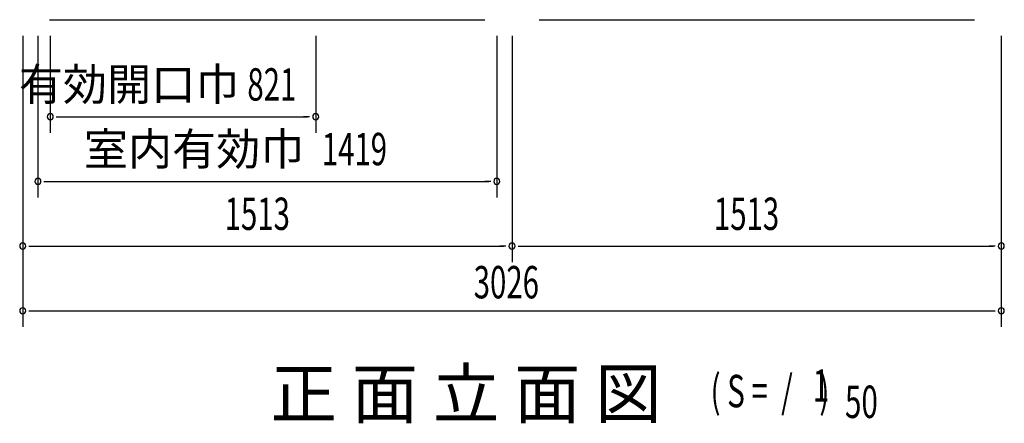
# Model space of a CAD drawing. Extents: x 542 to 20478, y 226 to 14052.
# Drawn here: x 4736 to 7781, y 8410 to 9658 of the extents above; entities that cross this region are included whole.
import ezdxf
from ezdxf.enums import TextEntityAlignment as Align

# ---------------------------------------------------------------- set-up
doc = ezdxf.new("R2010")
doc.units = 0
doc.header["$LTSCALE"] = 50
doc.header["$MEASUREMENT"] = 0
for name, color, linetype in [('M1', 4, 'CONTINUOUS'), ('SUNPOU', 4, 'CONTINUOUS'), ('床補強', 3, 'CONTINUOUS')]:
    doc.layers.add(name, color=color, linetype=linetype)
doc.styles.add('00', font='ROMANS', dxfattribs={"width": 0.666667, "bigfont": 'BIGFONT'})
doc.styles.add('01', font='ROMANS', dxfattribs={"height": 3, "bigfont": 'BIGFONT'})

msp = doc.modelspace()

# ---------------------------------------------------------------- linework, layer by layer
at = {"layer": 'SUNPOU'}
for p, q in [((4745.7, 9607.7), (4745.7, 8907.7)), ((4792.7, 9607.7), (4792.7, 9107.7)), ((4830.7, 9607.7), (4830.7, 9307.7)), ((5651.7, 9607.7), (5651.7, 9307.7)), ((6211.7, 9607.7), (6211.7, 9107.7)), ((6258.7, 9607.7), (6258.7, 8907.7)), ((7771.7, 9607.7), (7771.7, 8907.7)), ((4745.7, 9567.7), (4745.7, 8707.7)), ((7771.7, 9567.7), (7771.7, 8707.7)), ((4849.4, 9357.7), (4868.2, 9357.7)), ((4855.7, 9357.7), (5626.7, 9357.7)), ((5632.9, 9357.7), (5614.2, 9357.7)), ((4811.4, 9157.7), (4830.2, 9157.7)), ((4817.7, 9157.7), (6186.7, 9157.7)), ((6192.9, 9157.7), (6174.2, 9157.7)), ((4764.4, 8957.7), (4783.2, 8957.7)), ((4770.7, 8957.7), (6233.7, 8957.7)), ((6239.9, 8957.7), (6221.2, 8957.7)), ((6277.4, 8957.7), (6296.2, 8957.7)), ((6283.7, 8957.7), (7746.7, 8957.7)), ((7752.9, 8957.7), (7734.2, 8957.7)), ((4764.4, 8757.7), (4783.2, 8757.7)), ((4770.7, 8757.7), (7752.9, 8757.7))]:
    msp.add_line(p, q, dxfattribs=at)
for centre, start, end in [((4830.7, 9357.7), 0, 180), ((4830.7, 9357.7), 180, 0), ((5651.7, 9357.7), 0, 180), ((5651.7, 9357.7), 180, 0), ((4792.7, 9157.7), 0, 180), ((6211.7, 9157.7), 0, 180), ((4792.7, 9157.7), 180, 0), ((6211.7, 9157.7), 180, 0), ((4745.7, 8957.7), 0, 180), ((4745.7, 8957.7), 180, 0), ((6258.7, 8957.7), 0, 180), ((6258.7, 8957.7), 180, 0), ((7771.7, 8957.7), 0, 180), ((7771.7, 8957.7), 180, 0), ((4745.7, 8757.7), 0, 180), ((4745.7, 8757.7), 180, 0), ((7771.7, 8757.7), 0, 180), ((7771.7, 8757.7), 180, 0)]:
    msp.add_arc(centre, 9.38, start, end, dxfattribs=at)
at = {"layer": '床補強'}
for p, q in [((4828.7, 9657.7), (6174.7, 9657.7)), ((6342.7, 9657.7), (7688.7, 9657.7))]:
    msp.add_line(p, q, dxfattribs=at)

# ---------------------------------------------------------------- texts
at = {"layer": 'M1', "style": '01'}
msp.add_text('正 面 立 面 図', height=150.3, dxfattribs=at).set_placement((5512.4, 8426.3))
at = {"layer": 'M1', "style": '00', "width": 0.67}
for s, p in [('( S =  /    )', (6872.7, 8459.4)), ('1', (7188.5, 8476.4)), ('50', (7288.4, 8426.3))]:
    msp.add_text(s, height=100.2, dxfattribs=at).set_placement(p)
at = {"layer": 'SUNPOU', "style": '01'}
for s, p in [('有効開口巾', (5415.8, 9407.8)), ('室内有効巾', (5616.8, 9207.8))]:
    msp.add_text(s, height=100, dxfattribs=at).set_placement(p, align=Align.RIGHT)
at = {"layer": 'SUNPOU', "style": '00', "width": 0.666667}
for s, p in [('821', (5440.3, 9407.7)), ('1419', (5670.5, 9207.7)), ('1513', (5370, 9007.7)), ('1513', (6883, 9007.7)), ('3026', (6140.2, 8796.2))]:
    msp.add_text(s, height=100, dxfattribs=at).set_placement(p)

doc.saveas('drawing.dxf')
